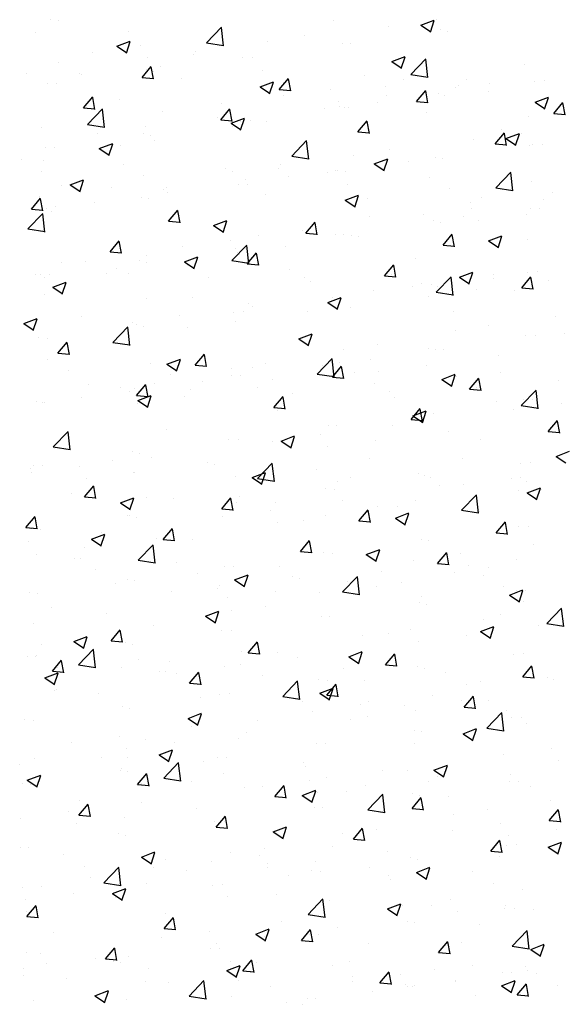
# Model space of a CAD drawing. Extents: x 50053 to 85991, y -46299 to -2713.
# Drawn here: x 53592 to 53620, y -3991 to -3939 of the extents above; entities that cross this region are included whole.
import ezdxf

# ---------------------------------------------------------------- set-up
doc = ezdxf.new("R2010")
doc.units = 0
doc.header["$LTSCALE"] = 20
doc.header["$MEASUREMENT"] = 0
doc.layers.get('0').update_dxf_attribs({"linetype": 'CONTINUOUS'})
doc.layers.add('r0n020', color=7, linetype='CONTINUOUS')

# ---------------------------------------------------------------- blocks, each defined once
blk = doc.blocks.new('*X47')
at = {"color": 0}
for p, q in [((54397.015, -3588.442), (54397.015, -3588.442)), ((54415.942, -3588.703), (54416.642, -3588.434)), ((54416.767, -3588.422), (54416.767, -3588.422)), ((54404.745, -3589.621), (54405.524, -3588.809)), ((54405.634, -3589.78), (54405.524, -3588.83)), ((54414.264, -3588.751), (54414.264, -3588.751)), ((54415.942, -3588.703), (54416.44, -3589.038)), ((54416.44, -3589.065), (54416.642, -3588.46)), ((54395.817, -3589.063), (54395.817, -3589.063)), ((54409.877, -3589.257), (54409.877, -3589.257)), ((54417.324, -3589.037), (54417.324, -3589.037)), ((54404.745, -3589.621), (54405.635, -3589.758)), ((54407.948, -3589.583), (54407.948, -3589.583)), ((54412.273, -3589.677), (54412.273, -3589.677)), ((54401.657, -3590.411), (54401.657, -3590.411)), ((54404.045, -3590.258), (54404.045, -3590.258)), ((54404.161, -3590.081), (54404.161, -3590.081)), ((54407.138, -3590.381), (54407.138, -3590.381)), ((54415.418, -3591.276), (54416.196, -3590.464)), ((54416.307, -3591.435), (54416.196, -3590.486)), ((54396.998, -3590.636), (54396.998, -3590.636)), ((54402.336, -3590.862), (54402.336, -3590.862)), ((54395.342, -3591.243), (54395.342, -3591.243)), ((54398.213, -3591.259), (54398.213, -3591.259)), ((54401.945, -3591.131), (54401.945, -3591.131)), ((54407.675, -3591.087), (54407.675, -3591.087)), ((54413.013, -3591.313), (54413.013, -3591.313)), ((54415.418, -3591.276), (54416.307, -3591.414)), ((54418.351, -3591.539), (54418.351, -3591.539)), ((54396.894, -3591.771), (54396.894, -3591.771)), ((54407.54, -3591.928), (54408.24, -3591.659)), ((54407.54, -3591.928), (54408.038, -3592.264)), ((54408.037, -3592.29), (54408.24, -3591.686)), ((54417.924, -3591.867), (54417.924, -3591.867)), ((54419.528, -3591.755), (54419.528, -3591.755)), ((54422.396, -3591.616), (54422.396, -3591.616)), ((54398.309, -3593.031), (54398.791, -3592.456)), ((54398.907, -3593.109), (54398.791, -3592.483)), ((54414.136, -3592.366), (54414.136, -3592.366)), ((54417.202, -3592.366), (54417.202, -3592.366)), ((54421.911, -3592.729), (54422.612, -3592.46)), ((54422.409, -3593.091), (54422.611, -3592.487)), ((54398.309, -3593.031), (54398.907, -3593.083)), ((54405.482, -3593.658), (54405.964, -3593.084)), ((54411.633, -3592.696), (54411.633, -3592.696)), ((54412.151, -3593.006), (54412.151, -3593.006)), ((54413.696, -3592.757), (54413.696, -3592.757)), ((54421.911, -3592.729), (54422.409, -3593.064)), ((54405.317, -3593.527), (54405.317, -3593.527)), ((54406.079, -3593.737), (54405.964, -3593.11)), ((54401.53, -3594.026), (54401.53, -3594.026)), ((54405.482, -3593.658), (54406.079, -3593.711)), ((54407.017, -3593.71), (54407.017, -3593.71)), ((54407.864, -3593.758), (54407.864, -3593.758)), ((54412.654, -3594.286), (54413.136, -3593.711)), ((54413.252, -3594.365), (54413.136, -3593.738)), ((54399.027, -3594.355), (54399.027, -3594.355)), ((54401.823, -3594.46), (54401.823, -3594.46)), ((54412.654, -3594.286), (54413.252, -3594.338)), ((54419.827, -3594.913), (54420.309, -3594.339)), ((54420.425, -3594.992), (54420.309, -3594.365)), ((54396.772, -3595.1), (54396.772, -3595.1)), ((54399.138, -3595.153), (54399.838, -3594.885)), ((54399.635, -3595.515), (54399.838, -3594.911)), ((54402.032, -3594.759), (54402.032, -3594.759)), ((54419.827, -3594.913), (54420.425, -3594.966)), ((54421.608, -3594.98), (54421.608, -3594.98)), ((54422.275, -3594.945), (54422.275, -3594.945)), ((54399.138, -3595.153), (54399.635, -3595.489)), ((54395.051, -3595.746), (54395.051, -3595.746)), ((54396.2, -3595.76), (54396.2, -3595.76)), ((54400.389, -3595.972), (54400.389, -3595.972)), ((54413.509, -3595.954), (54414.209, -3595.685)), ((54413.509, -3595.954), (54414.007, -3596.29)), ((54414.006, -3596.316), (54414.209, -3595.712)), ((54415.293, -3595.811), (54415.293, -3595.811)), ((54417.081, -3595.695), (54417.081, -3595.695)), ((54405.727, -3596.197), (54405.727, -3596.197)), ((54409.002, -3596.64), (54409.002, -3596.64)), ((54411.065, -3596.423), (54411.065, -3596.423)), ((54411.506, -3596.31), (54411.506, -3596.31)), ((54412.03, -3596.335), (54412.03, -3596.335)), ((54416.404, -3596.649), (54416.404, -3596.649)), ((54397.159, -3597.09), (54397.159, -3597.09)), ((54406.895, -3597.039), (54406.895, -3597.039)), ((54421.742, -3596.874), (54421.742, -3596.874)), ((54402.497, -3597.315), (54402.497, -3597.315)), ((54402.687, -3597.471), (54402.687, -3597.471)), ((54407.836, -3597.541), (54407.836, -3597.541)), ((54419.115, -3597.722), (54419.115, -3597.722)), ((54398.899, -3597.97), (54398.899, -3597.97)), ((54401.701, -3597.789), (54401.701, -3597.789)), ((54413.174, -3597.766), (54413.174, -3597.766)), ((54418.512, -3597.992), (54418.512, -3597.992)), ((54395.399, -3599.362), (54396.177, -3598.55)), ((54396.288, -3599.521), (54396.177, -3598.572)), ((54396.396, -3598.299), (54396.396, -3598.299)), ((54396.65, -3598.429), (54396.65, -3598.429)), ((54413.283, -3598.723), (54413.283, -3598.723)), ((54421.481, -3598.595), (54421.481, -3598.595)), ((54422.153, -3598.274), (54422.153, -3598.274)), ((54405.107, -3599.18), (54405.807, -3598.911)), ((54405.107, -3599.18), (54405.604, -3599.515)), ((54405.604, -3599.541), (54405.807, -3598.937)), ((54416.959, -3599.024), (54416.959, -3599.024)), ((54418.978, -3598.924), (54418.978, -3598.924)), ((54395.399, -3599.362), (54396.288, -3599.5)), ((54407.451, -3599.724), (54407.451, -3599.724)), ((54411.908, -3599.664), (54411.908, -3599.664)), ((54412.662, -3599.756), (54412.662, -3599.756)), ((54419.478, -3599.98), (54420.178, -3599.712)), ((54419.976, -3600.342), (54420.178, -3599.738)), ((54399.697, -3600.553), (54400.179, -3599.978)), ((54400.294, -3600.631), (54400.179, -3600.005)), ((54406.071, -3601.017), (54406.85, -3600.205)), ((54406.96, -3601.177), (54406.849, -3600.227)), ((54408.875, -3600.254), (54408.875, -3600.254)), ((54419.478, -3599.98), (54419.976, -3600.316)), ((54421.511, -3599.918), (54421.511, -3599.918)), ((54399.697, -3600.553), (54400.294, -3600.605)), ((54401.619, -3600.725), (54401.619, -3600.725)), ((54406.372, -3600.584), (54406.372, -3600.584)), ((54406.774, -3600.368), (54406.774, -3600.368)), ((54406.869, -3601.18), (54407.351, -3600.606)), ((54407.467, -3601.259), (54407.351, -3600.632)), ((54398.399, -3601.055), (54398.399, -3601.055)), ((54401.58, -3601.118), (54401.58, -3601.118)), ((54403.738, -3601.281), (54403.738, -3601.281)), ((54406.071, -3601.017), (54406.96, -3601.155)), ((54406.869, -3601.18), (54407.467, -3601.232)), ((54414.042, -3601.808), (54414.524, -3601.233)), ((54414.639, -3601.886), (54414.524, -3601.26)), ((54415.679, -3600.919), (54415.679, -3600.919)), ((54395.787, -3601.726), (54395.787, -3601.726)), ((54396.529, -3601.758), (54396.529, -3601.758)), ((54400.056, -3601.415), (54400.056, -3601.415)), ((54409.076, -3601.506), (54409.076, -3601.506)), ((54414.042, -3601.808), (54414.64, -3601.86)), ((54414.414, -3601.732), (54414.414, -3601.732)), ((54422.031, -3601.603), (54422.031, -3601.603)), ((54396.269, -3601.914), (54396.269, -3601.914)), ((54396.705, -3602.405), (54397.405, -3602.136)), ((54397.202, -3602.767), (54397.405, -3602.162)), ((54409.847, -3601.92), (54409.847, -3601.92)), ((54416.743, -3602.672), (54417.522, -3601.86)), ((54416.838, -3602.352), (54416.838, -3602.352)), ((54417.632, -3602.832), (54417.522, -3601.882)), ((54419.752, -3601.957), (54419.752, -3601.957)), ((54421.214, -3602.435), (54421.696, -3601.861)), ((54421.812, -3602.514), (54421.696, -3601.887)), ((54422.638, -3602.04), (54422.638, -3602.04)), ((54396.705, -3602.405), (54397.202, -3602.74)), ((54416.347, -3602.868), (54416.347, -3602.868)), ((54416.743, -3602.672), (54417.633, -3602.81)), ((54418.85, -3602.539), (54418.85, -3602.539)), ((54421.214, -3602.435), (54421.812, -3602.487)), ((54404.015, -3602.921), (54404.015, -3602.921)), ((54411.076, -3603.206), (54411.776, -3602.937)), ((54411.076, -3603.206), (54411.573, -3603.541)), ((54411.573, -3603.568), (54411.776, -3602.963)), ((54411.786, -3602.993), (54411.786, -3602.993)), ((54406.652, -3603.697), (54406.652, -3603.697)), ((54410.032, -3603.7), (54410.032, -3603.7)), ((54398.184, -3603.922), (54398.184, -3603.922)), ((54406.244, -3604.198), (54406.244, -3604.198)), ((54419.498, -3604.418), (54419.498, -3604.418)), ((54401.458, -3604.447), (54401.458, -3604.447)), ((54403.741, -3604.528), (54403.741, -3604.528)), ((54421.91, -3604.932), (54421.91, -3604.932)), ((54396.407, -3605.087), (54396.407, -3605.087)), ((54397.425, -3605.359), (54397.425, -3605.359)), ((54413.666, -3605.419), (54413.666, -3605.419)), ((54416.716, -3605.681), (54416.716, -3605.681)), ((54396.452, -3606.165), (54396.452, -3606.165)), ((54401.79, -3606.39), (54401.79, -3606.39)), ((54402.674, -3606.431), (54403.374, -3606.162)), ((54402.674, -3606.431), (54403.171, -3606.767)), ((54403.171, -3606.793), (54403.374, -3606.189)), ((54407.835, -3606.421), (54407.835, -3606.421)), ((54411.665, -3606.322), (54411.665, -3606.322)), ((54420.007, -3605.984), (54420.007, -3605.984)), ((54407.129, -3606.616), (54407.129, -3606.616)), ((54412.467, -3606.842), (54412.467, -3606.842)), ((54413.716, -3606.812), (54413.716, -3606.812)), ((54416.22, -3606.483), (54416.22, -3606.483)), ((54417.045, -3607.232), (54417.745, -3606.963)), ((54417.542, -3607.594), (54417.745, -3606.99)), ((54398.561, -3607.508), (54398.561, -3607.508)), ((54401.084, -3608.075), (54401.566, -3607.5)), ((54402.003, -3607.422), (54402.003, -3607.422)), ((54406.53, -3607.026), (54406.53, -3607.026)), ((54417.045, -3607.232), (54417.542, -3607.567)), ((54417.805, -3607.067), (54417.805, -3607.067)), ((54423.143, -3607.293), (54423.143, -3607.293)), ((54401.337, -3607.775), (54401.337, -3607.775)), ((54401.682, -3608.153), (54401.566, -3607.526)), ((54403.899, -3607.734), (54403.899, -3607.734)), ((54407.401, -3607.644), (54407.401, -3607.644)), ((54409.237, -3607.959), (54409.237, -3607.959)), ((54396.171, -3608.423), (54396.171, -3608.423)), ((54396.286, -3608.416), (54396.286, -3608.416)), ((54401.084, -3608.075), (54401.682, -3608.127)), ((54401.11, -3608.472), (54401.11, -3608.472)), ((54403.614, -3608.142), (54403.614, -3608.142)), ((54408.257, -3608.702), (54408.739, -3608.128)), ((54408.854, -3608.781), (54408.739, -3608.154)), ((54414.575, -3608.185), (54414.575, -3608.185)), ((54419.914, -3608.41), (54419.914, -3608.41)), ((54421.788, -3608.261), (54421.788, -3608.261)), ((54408.257, -3608.702), (54408.854, -3608.754)), ((54415.429, -3609.33), (54415.911, -3608.755)), ((54416.027, -3609.408), (54415.911, -3608.782)), ((54416.594, -3609.01), (54416.594, -3609.01)), ((54415.429, -3609.33), (54416.027, -3609.382)), ((54422.602, -3609.957), (54423.084, -3609.383)), ((54423.2, -3610.036), (54423.084, -3609.409)), ((54396.724, -3610.758), (54397.503, -3609.946)), ((54397.613, -3610.918), (54397.503, -3609.968)), ((54411.543, -3609.651), (54411.543, -3609.651)), ((54417.376, -3609.928), (54417.376, -3609.928)), ((54422.602, -3609.957), (54423.2, -3610.009)), ((54406.409, -3610.355), (54406.409, -3610.355)), ((54408.643, -3610.457), (54409.343, -3610.188)), ((54408.643, -3610.457), (54409.14, -3610.793)), ((54409.14, -3610.819), (54409.343, -3610.215)), ((54413.589, -3610.427), (54413.589, -3610.427)), ((54419.085, -3610.385), (54419.085, -3610.385)), ((54396.724, -3610.758), (54397.614, -3610.896)), ((54401.215, -3611.104), (54401.215, -3611.104)), ((54411.086, -3610.756), (54411.086, -3610.756)), ((54423.014, -3611.258), (54423.714, -3610.989)), ((54399.801, -3611.474), (54399.801, -3611.474)), ((54404.77, -3611.588), (54404.77, -3611.588)), ((54407.397, -3612.413), (54408.176, -3611.601)), ((54408.286, -3612.573), (54408.175, -3611.623)), ((54413.253, -3611.386), (54413.253, -3611.386)), ((54421.667, -3611.59), (54421.667, -3611.59)), ((54423.014, -3611.258), (54423.512, -3611.594)), ((54396.164, -3611.745), (54396.164, -3611.745)), ((54400.983, -3612.087), (54400.983, -3612.087)), ((54405.139, -3611.699), (54405.139, -3611.699)), ((54410.477, -3611.925), (54410.477, -3611.925)), ((54398.479, -3612.416), (54398.479, -3612.416)), ((54407.397, -3612.413), (54408.286, -3612.551)), ((54407.422, -3612.387), (54407.422, -3612.387)), ((54415.816, -3612.15), (54415.816, -3612.15)), ((54416.473, -3612.339), (54416.473, -3612.339)), ((54421.154, -3612.376), (54421.154, -3612.376)), ((54421.482, -3612.581), (54421.482, -3612.581)), ((54411.422, -3612.98), (54411.422, -3612.98)), ((54421.061, -3613.041), (54421.061, -3613.041)), ((54400.241, -3613.683), (54400.941, -3613.414)), ((54400.241, -3613.683), (54400.738, -3614.018)), ((54400.738, -3614.044), (54400.941, -3613.44)), ((54401.59, -3613.388), (54401.59, -3613.388)), ((54406.287, -3613.684), (54406.287, -3613.684)), ((54415.65, -3613.582), (54415.65, -3613.582)), ((54418.069, -3614.068), (54418.848, -3613.257)), ((54418.958, -3614.228), (54418.848, -3613.278)), ((54414.746, -3613.872), (54414.746, -3613.872)), ((54418.069, -3614.068), (54418.959, -3614.206)), ((54395.299, -3614.969), (54395.781, -3614.394)), ((54395.758, -3614.389), (54395.758, -3614.389)), ((54395.897, -3615.048), (54395.781, -3614.421)), ((54401.093, -3614.433), (54401.093, -3614.433)), ((54408.455, -3614.701), (54408.455, -3614.701)), ((54409.818, -3614.583), (54409.818, -3614.583)), ((54410.958, -3614.371), (54410.958, -3614.371)), ((54414.612, -3614.483), (54415.312, -3614.215)), ((54414.612, -3614.483), (54415.109, -3614.819)), ((54415.109, -3614.845), (54415.312, -3614.241)), ((54395.299, -3614.969), (54395.897, -3615.021)), ((54396.042, -3615.074), (54396.042, -3615.074)), ((54402.472, -3615.596), (54402.954, -3615.022)), ((54403.069, -3615.675), (54402.954, -3615.048)), ((54421.545, -3614.918), (54421.545, -3614.918)), ((54402.139, -3615.532), (54402.139, -3615.532)), ((54402.472, -3615.596), (54403.069, -3615.649)), ((54403.986, -3615.584), (54403.986, -3615.584)), ((54409.644, -3616.224), (54410.126, -3615.649)), ((54410.242, -3616.303), (54410.126, -3615.676)), ((54416.351, -3615.668), (54416.351, -3615.668)), ((54398.352, -3616.031), (54398.352, -3616.031)), ((54409.644, -3616.224), (54410.242, -3616.276)), ((54395.849, -3616.36), (54395.849, -3616.36)), ((54397.853, -3616.584), (54397.853, -3616.584)), ((54398.154, -3616.585), (54398.154, -3616.585)), ((54411.3, -3616.308), (54411.3, -3616.308)), ((54416.817, -3616.852), (54417.299, -3616.277)), ((54417.414, -3616.93), (54417.299, -3616.303)), ((54420.934, -3616.655), (54420.934, -3616.655)), ((54403.192, -3616.809), (54403.192, -3616.809)), ((54406.166, -3617.013), (54406.166, -3617.013)), ((54408.53, -3617.035), (54408.53, -3617.035)), ((54413.868, -3617.26), (54413.868, -3617.26)), ((54416.817, -3616.852), (54417.415, -3616.904)), ((54418.43, -3616.985), (54418.43, -3616.985)), ((54419.469, -3617.081), (54419.469, -3617.081)), ((54400.972, -3617.762), (54400.972, -3617.762)), ((54406.21, -3617.709), (54406.91, -3617.44)), ((54406.21, -3617.709), (54406.707, -3618.044)), ((54406.707, -3618.071), (54406.91, -3617.466)), ((54419.206, -3617.486), (54419.206, -3617.486)), ((54399.962, -3617.927), (54399.962, -3617.927)), ((54405.3, -3618.152), (54405.3, -3618.152)), ((54408.328, -3618.315), (54408.328, -3618.315)), ((54412.115, -3617.817), (54412.115, -3617.817)), ((54413.637, -3618.082), (54413.637, -3618.082)), ((54420.581, -3618.51), (54421.281, -3618.241)), ((54421.078, -3618.871), (54421.281, -3618.267)), ((54421.423, -3618.247), (54421.423, -3618.247)), ((54395.921, -3618.402), (54395.921, -3618.402)), ((54405.824, -3618.645), (54405.824, -3618.645)), ((54410.638, -3618.378), (54410.638, -3618.378)), ((54415.977, -3618.603), (54415.977, -3618.603)), ((54420.581, -3618.51), (54421.078, -3618.845)), ((54421.315, -3618.829), (54421.315, -3618.829)), ((54407.805, -3619.083), (54407.805, -3619.083)), ((54416.23, -3618.997), (54416.23, -3618.997)), ((54399.509, -3619.476), (54399.509, -3619.476)), ((54411.178, -3619.637), (54411.178, -3619.637)), ((54395.721, -3619.975), (54395.721, -3619.975)), ((54401.973, -3620.084), (54401.973, -3620.084)), ((54406.044, -3620.341), (54406.044, -3620.341)), ((54422.091, -3620.101), (54422.091, -3620.101)), ((54397.807, -3620.934), (54398.508, -3620.665)), ((54398.305, -3621.296), (54398.508, -3620.692)), ((54418.303, -3620.6), (54418.303, -3620.6)), ((54396.141, -3621.086), (54396.141, -3621.086)), ((54397.807, -3620.934), (54398.305, -3621.27)), ((54398.05, -3622.154), (54398.829, -3621.343)), ((54398.939, -3622.314), (54398.829, -3621.364)), ((54400.85, -3621.091), (54400.85, -3621.091)), ((54415.8, -3620.929), (54415.8, -3620.929)), ((54395.799, -3621.731), (54395.799, -3621.731)), ((54395.864, -3621.667), (54395.864, -3621.667)), ((54396.687, -3622.491), (54397.169, -3621.916)), ((54401.202, -3621.892), (54401.202, -3621.892)), ((54409.484, -3621.761), (54409.484, -3621.761)), ((54412.179, -3621.735), (54412.879, -3621.466)), ((54412.179, -3621.735), (54412.676, -3622.07)), ((54412.676, -3622.097), (54412.879, -3621.493)), ((54421.302, -3621.576), (54421.302, -3621.576)), ((54397.284, -3622.57), (54397.169, -3621.943)), ((54398.05, -3622.154), (54398.939, -3622.292)), ((54405.697, -3622.259), (54405.697, -3622.259)), ((54406.54, -3622.118), (54406.54, -3622.118)), ((54411.879, -3622.343), (54411.879, -3622.343)), ((54416.108, -3622.326), (54416.108, -3622.326)), ((54396.687, -3622.491), (54397.284, -3622.543)), ((54403.194, -3622.589), (54403.194, -3622.589)), ((54403.859, -3623.118), (54404.341, -3622.544)), ((54404.457, -3623.197), (54404.341, -3622.57)), ((54417.217, -3622.569), (54417.217, -3622.569)), ((54422.555, -3622.794), (54422.555, -3622.794)), ((54396.878, -3623.42), (54396.878, -3623.42)), ((54403.859, -3623.118), (54404.457, -3623.171)), ((54408.723, -3623.81), (54409.501, -3622.998)), ((54409.612, -3623.969), (54409.501, -3623.02)), ((54411.032, -3623.746), (54411.514, -3623.171)), ((54411.057, -3622.966), (54411.057, -3622.966)), ((54411.629, -3623.825), (54411.514, -3623.198)), ((54419.056, -3623.048), (54419.056, -3623.048)), ((54405.922, -3623.67), (54405.922, -3623.67)), ((54408.723, -3623.81), (54409.612, -3623.948)), ((54411.032, -3623.746), (54411.629, -3623.798)), ((54418.204, -3624.373), (54418.686, -3623.799)), ((54418.802, -3624.452), (54418.686, -3623.825)), ((54400.729, -3624.42), (54400.729, -3624.42)), ((54413.224, -3624.049), (54413.224, -3624.049)), ((54418.204, -3624.373), (54418.802, -3624.426)), ((54419.46, -3624.045), (54419.46, -3624.045)), ((54403.777, -3624.96), (54404.477, -3624.691)), ((54403.777, -3624.96), (54404.274, -3625.296)), ((54404.274, -3625.322), (54404.477, -3624.718)), ((54413.169, -3624.873), (54413.169, -3624.873)), ((54415.672, -3624.544), (54415.672, -3624.544)), ((54419.395, -3625.465), (54420.174, -3624.653)), ((54420.284, -3625.625), (54420.173, -3624.675)), ((54421.18, -3624.905), (54421.18, -3624.905)), ((54395.678, -3625.06), (54395.678, -3625.06)), ((54407.392, -3625.05), (54407.392, -3625.05)), ((54418.148, -3625.761), (54418.848, -3625.492)), ((54418.645, -3626.123), (54418.848, -3625.519)), ((54419.395, -3625.465), (54420.284, -3625.603)), ((54421.452, -3625.244), (54421.452, -3625.244)), ((54406.854, -3625.705), (54406.854, -3625.705)), ((54415.986, -3625.655), (54415.986, -3625.655)), ((54418.148, -3625.761), (54418.645, -3626.097)), ((54400.563, -3626.533), (54400.563, -3626.533)), ((54401.56, -3626.051), (54401.56, -3626.051)), ((54403.066, -3626.203), (54403.066, -3626.203)), ((54410.935, -3626.295), (54410.935, -3626.295)), ((54415.62, -3626.245), (54415.62, -3626.245)), ((54395.728, -3627.052), (54395.728, -3627.052)), ((54399.255, -3627.002), (54399.255, -3627.002)), ((54405.801, -3626.999), (54405.801, -3626.999)), ((54404.593, -3627.228), (54404.593, -3627.228)), ((54409.788, -3627.246), (54409.788, -3627.246)), ((54409.931, -3627.453), (54409.931, -3627.453)), ((54423.145, -3627.158), (54423.145, -3627.158)), ((54395.374, -3628.186), (54396.074, -3627.917)), ((54395.872, -3628.547), (54396.074, -3627.943)), ((54400.607, -3627.749), (54400.607, -3627.749)), ((54415.27, -3627.679), (54415.27, -3627.679)), ((54416.829, -3627.989), (54416.829, -3627.989)), ((54420.608, -3627.904), (54420.608, -3627.904)), ((54395.374, -3628.186), (54395.872, -3628.521)), ((54395.556, -3628.389), (54395.556, -3628.389)), ((54396.025, -3628.12), (54396.025, -3628.12)), ((54401.363, -3628.345), (54401.363, -3628.345)), ((54403.956, -3628.247), (54403.956, -3628.247)), ((54406.702, -3628.571), (54406.702, -3628.571)), ((54413.042, -3628.488), (54413.042, -3628.488)), ((54421.059, -3628.234), (54421.059, -3628.234)), ((54409.746, -3628.986), (54410.446, -3628.718)), ((54409.746, -3628.986), (54410.243, -3629.322)), ((54410.243, -3629.348), (54410.446, -3628.744)), ((54410.538, -3628.817), (54410.538, -3628.817)), ((54412.04, -3628.796), (54412.04, -3628.796)), ((54415.865, -3628.984), (54415.865, -3628.984)), ((54417.378, -3629.022), (54417.378, -3629.022)), ((54398.074, -3630.013), (54398.556, -3629.438)), ((54398.125, -3629.248), (54398.125, -3629.248)), ((54398.672, -3630.092), (54398.556, -3629.465)), ((54404.223, -3629.649), (54404.223, -3629.649)), ((54410.814, -3629.624), (54410.814, -3629.624)), ((54422.716, -3629.248), (54422.716, -3629.248)), ((54398.074, -3630.013), (54398.672, -3630.065)), ((54400.436, -3630.147), (54400.436, -3630.147)), ((54405.247, -3630.64), (54405.729, -3630.066)), ((54405.844, -3630.719), (54405.729, -3630.092)), ((54419.439, -3629.744), (54419.439, -3629.744)), ((54397.932, -3630.477), (54397.932, -3630.477)), ((54405.247, -3630.64), (54405.844, -3630.693)), ((54405.679, -3630.328), (54405.679, -3630.328)), ((54400.485, -3631.078), (54400.485, -3631.078)), ((54412.419, -3631.268), (54412.901, -3630.693)), ((54413.017, -3631.347), (54412.901, -3630.72)), ((54413.607, -3630.745), (54413.607, -3630.745)), ((54420.514, -3631.102), (54420.514, -3631.102)), ((54423.017, -3630.772), (54423.017, -3630.772)), ((54412.419, -3631.268), (54413.017, -3631.32)), ((54419.592, -3631.895), (54420.074, -3631.321)), ((54420.189, -3631.974), (54420.074, -3631.347)), ((54420.937, -3631.563), (54420.937, -3631.563)), ((54395.434, -3631.718), (54395.434, -3631.718)), ((54397.265, -3632.085), (54397.265, -3632.085)), ((54401.343, -3632.212), (54402.044, -3631.943)), ((54401.343, -3632.212), (54401.841, -3632.547)), ((54401.841, -3632.574), (54402.043, -3631.969)), ((54407.776, -3631.746), (54407.776, -3631.746)), ((54414.198, -3631.933), (54414.198, -3631.933)), ((54419.592, -3631.895), (54420.19, -3631.948)), ((54399.376, -3633.551), (54400.155, -3632.739)), ((54402.604, -3632.311), (54402.604, -3632.311)), ((54407.942, -3632.536), (54407.942, -3632.536)), ((54410.411, -3632.432), (54410.411, -3632.432)), ((54415.743, -3632.313), (54415.743, -3632.313)), ((54400.265, -3633.711), (54400.154, -3632.761)), ((54401.944, -3632.747), (54401.944, -3632.747)), ((54407.908, -3632.762), (54407.908, -3632.762)), ((54410.692, -3632.953), (54410.692, -3632.953)), ((54413.28, -3632.762), (54413.28, -3632.762)), ((54415.715, -3633.013), (54416.415, -3632.744)), ((54415.715, -3633.013), (54416.212, -3633.348)), ((54416.212, -3633.374), (54416.415, -3632.77)), ((54418.618, -3632.987), (54418.618, -3632.987)), ((54396.112, -3633.748), (54396.112, -3633.748)), ((54399.376, -3633.551), (54400.265, -3633.689)), ((54401.592, -3633.593), (54401.592, -3633.593)), ((54405.558, -3633.657), (54405.558, -3633.657)), ((54397.805, -3634.092), (54397.805, -3634.092)), ((54395.301, -3634.421), (54395.301, -3634.421)), ((54400.364, -3634.407), (54400.364, -3634.407)), ((54410.048, -3635.206), (54410.827, -3634.394)), ((54410.937, -3635.366), (54410.827, -3634.416)), ((54420.387, -3634.716), (54420.387, -3634.716)), ((54395.313, -3635.047), (54395.313, -3635.047)), ((54410.048, -3635.206), (54410.938, -3635.344)), ((54417.883, -3635.046), (54417.883, -3635.046)), ((54420.815, -3634.892), (54420.815, -3634.892)), ((54415.622, -3635.642), (54415.622, -3635.642)), ((54419.026, -3635.711), (54419.026, -3635.711)), ((54407.312, -3636.238), (54408.013, -3635.969)), ((54407.312, -3636.238), (54407.81, -3636.573)), ((54407.81, -3636.6), (54408.012, -3635.995)), ((54410.57, -3636.282), (54410.57, -3636.282)), ((54411.568, -3635.877), (54411.568, -3635.877)), ((54420.721, -3636.861), (54421.5, -3636.049)), ((54421.61, -3637.021), (54421.499, -3636.071)), ((54405.277, -3636.706), (54405.277, -3636.706)), ((54407.78, -3636.376), (54407.78, -3636.376)), ((54413.195, -3636.712), (54413.195, -3636.712)), ((54421.684, -3637.039), (54422.384, -3636.77)), ((54422.181, -3637.401), (54422.384, -3636.796)), ((54395.318, -3637.195), (54395.318, -3637.195)), ((54399.462, -3637.535), (54399.944, -3636.96)), ((54400.059, -3637.613), (54399.944, -3636.987)), ((54405.436, -3636.986), (54405.436, -3636.986)), ((54420.721, -3636.861), (54421.61, -3636.999)), ((54421.684, -3637.039), (54422.181, -3637.374)), ((54398.961, -3637.537), (54398.961, -3637.537)), ((54399.462, -3637.535), (54400.059, -3637.587)), ((54400.242, -3637.736), (54400.242, -3637.736)), ((54400.656, -3637.421), (54400.656, -3637.421)), ((54405.994, -3637.646), (54405.994, -3637.646)), ((54406.634, -3638.162), (54407.116, -3637.588)), ((54407.232, -3638.241), (54407.116, -3637.614)), ((54407.363, -3637.713), (54407.363, -3637.713)), ((54411.333, -3637.872), (54411.333, -3637.872)), ((54395.174, -3638.036), (54395.174, -3638.036)), ((54395.191, -3638.376), (54395.191, -3638.376)), ((54406.634, -3638.162), (54407.232, -3638.215)), ((54413.807, -3638.79), (54414.289, -3638.215)), ((54414.404, -3638.869), (54414.289, -3638.242)), ((54416.671, -3638.097), (54416.671, -3638.097)), ((54420.694, -3638.221), (54420.694, -3638.221)), ((54421.423, -3637.907), (54421.423, -3637.907)), ((54421.543, -3638.162), (54421.543, -3638.162)), ((54422.009, -3638.323), (54422.009, -3638.323)), ((54397.426, -3638.538), (54397.426, -3638.538)), ((54401.531, -3638.714), (54401.531, -3638.714)), ((54402.765, -3638.764), (54402.765, -3638.764)), ((54413.807, -3638.79), (54414.404, -3638.842)), ((54415.591, -3638.908), (54415.591, -3638.908)), ((54417.756, -3638.661), (54417.756, -3638.661)), ((54420.979, -3639.417), (54421.461, -3638.843)), ((54421.577, -3639.496), (54421.461, -3638.869)), ((54398.91, -3639.463), (54399.61, -3639.194)), ((54399.408, -3639.825), (54399.61, -3639.221)), ((54408.103, -3638.989), (54408.103, -3638.989)), ((54413.441, -3639.215), (54413.441, -3639.215)), ((54415.253, -3638.99), (54415.253, -3638.99)), ((54415.5, -3638.971), (54415.5, -3638.971)), ((54420.979, -3639.417), (54421.577, -3639.47)), ((54395.699, -3639.715), (54395.699, -3639.715)), ((54398.91, -3639.463), (54399.408, -3639.799)), ((54408.937, -3639.822), (54408.937, -3639.822)), ((54409.759, -3639.909), (54409.759, -3639.909)), ((54410.449, -3639.611), (54410.449, -3639.611)), ((54418.779, -3639.441), (54418.779, -3639.441))]:
    blk.add_line(p, q, dxfattribs=at)
blk = doc.blocks.new('*X50')
at = {"color": 0}
for p, q in [((54396.574, -3588.417), (54396.574, -3588.417)), ((54411.369, -3588.451), (54411.369, -3588.451)), ((54416.966, -3588.948), (54416.966, -3588.948)), ((54400.68, -3589.025), (54400.68, -3589.025)), ((54405.054, -3589.283), (54405.054, -3589.283)), ((54400.052, -3589.804), (54400.753, -3589.536)), ((54400.052, -3589.804), (54400.55, -3590.14)), ((54400.55, -3590.166), (54400.752, -3589.562)), ((54401.266, -3589.782), (54401.266, -3589.782)), ((54411.832, -3589.652), (54411.832, -3589.652)), ((54398.763, -3590.111), (54398.763, -3590.111)), ((54406.638, -3590.402), (54406.638, -3590.402)), ((54414.424, -3590.605), (54415.124, -3590.336)), ((54414.921, -3590.967), (54415.124, -3590.363)), ((54401.372, -3591.437), (54401.854, -3590.863)), ((54401.97, -3591.516), (54401.854, -3590.889)), ((54414.424, -3590.605), (54414.921, -3590.941)), ((54421.345, -3590.736), (54421.345, -3590.736)), ((54398.1, -3591.256), (54398.1, -3591.256)), ((54401.372, -3591.437), (54401.97, -3591.49)), ((54401.587, -3591.042), (54401.587, -3591.042)), ((54403.438, -3591.482), (54403.438, -3591.482)), ((54408.545, -3592.065), (54409.027, -3591.49)), ((54409.142, -3592.144), (54409.027, -3591.517)), ((54396.453, -3591.746), (54396.453, -3591.746)), ((54408.776, -3591.707), (54408.776, -3591.707)), ((54414.115, -3591.933), (54414.115, -3591.933)), ((54415.029, -3591.567), (54415.029, -3591.567)), ((54417.763, -3591.989), (54417.763, -3591.989)), ((54421.896, -3591.636), (54421.896, -3591.636)), ((54408.545, -3592.065), (54409.142, -3592.117)), ((54408.739, -3592.396), (54408.739, -3592.396)), ((54411.242, -3592.066), (54411.242, -3592.066)), ((54415.717, -3592.692), (54416.199, -3592.118)), ((54416.315, -3592.771), (54416.199, -3592.144)), ((54416.845, -3592.277), (54416.845, -3592.277)), ((54419.453, -3592.159), (54419.453, -3592.159)), ((54398.523, -3593.894), (54399.302, -3593.082)), ((54400.208, -3592.6), (54400.208, -3592.6)), ((54405.547, -3592.825), (54405.547, -3592.825)), ((54410.885, -3593.051), (54410.885, -3593.051)), ((54411.711, -3592.981), (54411.711, -3592.981)), ((54411.931, -3592.99), (54411.931, -3592.99)), ((54415.717, -3592.692), (54416.315, -3592.745)), ((54422.89, -3593.32), (54423.372, -3592.745)), ((54423.487, -3593.399), (54423.372, -3592.772)), ((54399.412, -3594.054), (54399.302, -3593.104)), ((54402.423, -3593.227), (54402.423, -3593.227)), ((54406.021, -3593.83), (54406.722, -3593.562)), ((54406.519, -3594.192), (54406.722, -3593.588)), ((54416.223, -3593.276), (54416.223, -3593.276)), ((54421.561, -3593.502), (54421.561, -3593.502)), ((54422.89, -3593.32), (54423.488, -3593.372)), ((54396.132, -3594.055), (54396.132, -3594.055)), ((54398.523, -3593.894), (54399.413, -3594.032)), ((54398.636, -3593.726), (54398.636, -3593.726)), ((54406.021, -3593.83), (54406.519, -3594.166)), ((54406.099, -3593.991), (54406.099, -3593.991)), ((54406.517, -3593.731), (54406.517, -3593.731)), ((54401.466, -3594.371), (54401.466, -3594.371)), ((54420.159, -3594.185), (54420.159, -3594.185)), ((54420.393, -3594.631), (54421.093, -3594.363)), ((54420.393, -3594.631), (54420.89, -3594.967)), ((54420.89, -3594.993), (54421.093, -3594.389)), ((54421.217, -3594.35), (54421.217, -3594.35)), ((54396.331, -3595.075), (54396.331, -3595.075)), ((54400.267, -3594.992), (54400.267, -3594.992)), ((54409.196, -3595.549), (54409.974, -3594.737)), ((54410.085, -3595.709), (54409.974, -3594.759)), ((54418.714, -3594.68), (54418.714, -3594.68)), ((54421.774, -3594.965), (54421.774, -3594.965)), ((54409.196, -3595.549), (54410.085, -3595.687)), ((54412.399, -3595.512), (54412.399, -3595.512)), ((54414.327, -3595.186), (54414.327, -3595.186)), ((54416.723, -3595.606), (54416.723, -3595.606)), ((54408.611, -3596.01), (54408.611, -3596.01)), ((54396.11, -3596.339), (54396.11, -3596.339)), ((54401.449, -3596.565), (54401.449, -3596.565)), ((54406.108, -3596.34), (54406.108, -3596.34)), ((54408.495, -3596.187), (54408.495, -3596.187)), ((54411.589, -3596.31), (54411.589, -3596.31)), ((54419.868, -3597.204), (54420.647, -3596.393)), ((54420.757, -3597.364), (54420.647, -3596.414)), ((54397.619, -3597.056), (54398.319, -3596.787)), ((54397.619, -3597.056), (54398.117, -3597.391)), ((54398.117, -3597.418), (54398.319, -3596.813)), ((54399.792, -3597.171), (54399.792, -3597.171)), ((54402.663, -3597.188), (54402.663, -3597.188)), ((54406.395, -3597.059), (54406.395, -3597.059)), ((54406.787, -3596.791), (54406.787, -3596.791)), ((54412.125, -3597.016), (54412.125, -3597.016)), ((54419.868, -3597.204), (54420.757, -3597.342)), ((54396.005, -3597.67), (54396.005, -3597.67)), ((54401.344, -3597.7), (54401.344, -3597.7)), ((54411.991, -3597.857), (54412.691, -3597.588)), ((54412.488, -3598.219), (54412.691, -3597.614)), ((54417.463, -3597.242), (54417.463, -3597.242)), ((54422.801, -3597.467), (54422.801, -3597.467)), ((54395.587, -3598.332), (54396.069, -3597.757)), ((54396.185, -3598.411), (54396.069, -3597.784)), ((54396.832, -3598.189), (54396.832, -3598.189)), ((54411.991, -3597.857), (54412.488, -3598.192)), ((54422.374, -3597.796), (54422.374, -3597.796)), ((54395.587, -3598.332), (54396.185, -3598.384)), ((54396.21, -3598.404), (54396.21, -3598.404)), ((54402.76, -3598.959), (54403.242, -3598.385)), ((54403.357, -3599.038), (54403.242, -3598.411)), ((54416.083, -3598.624), (54416.083, -3598.624)), ((54418.146, -3598.685), (54418.146, -3598.685)), ((54418.587, -3598.295), (54418.587, -3598.295)), ((54421.653, -3598.294), (54421.653, -3598.294)), ((54402.76, -3598.959), (54403.357, -3599.012)), ((54409.932, -3599.587), (54410.414, -3599.012)), ((54410.53, -3599.666), (54410.414, -3599.039)), ((54416.602, -3598.935), (54416.602, -3598.935)), ((54409.768, -3599.456), (54409.768, -3599.456)), ((54409.932, -3599.587), (54410.53, -3599.639)), ((54411.467, -3599.639), (54411.467, -3599.639)), ((54412.314, -3599.686), (54412.314, -3599.686)), ((54417.105, -3600.214), (54417.587, -3599.64)), ((54417.702, -3600.293), (54417.587, -3599.666)), ((54403.477, -3600.284), (54403.477, -3600.284)), ((54405.981, -3599.954), (54405.981, -3599.954)), ((54417.105, -3600.214), (54417.702, -3600.267)), ((54403.588, -3601.082), (54404.288, -3600.813)), ((54406.273, -3600.388), (54406.273, -3600.388)), ((54406.483, -3600.687), (54406.483, -3600.687)), ((54397.162, -3601.115), (54397.162, -3601.115)), ((54401.222, -3601.029), (54401.222, -3601.029)), ((54403.588, -3601.082), (54404.086, -3601.418)), ((54404.086, -3601.444), (54404.288, -3600.84)), ((54396.088, -3601.733), (54396.088, -3601.733)), ((54399.501, -3601.675), (54399.501, -3601.675)), ((54400.651, -3601.688), (54400.651, -3601.688)), ((54417.96, -3601.883), (54418.66, -3601.614)), ((54418.457, -3602.245), (54418.66, -3601.64)), ((54419.743, -3601.74), (54419.743, -3601.74)), ((54421.531, -3601.623), (54421.531, -3601.623)), ((54404.839, -3601.901), (54404.839, -3601.901)), ((54410.178, -3602.126), (54410.178, -3602.126)), ((54415.516, -3602.352), (54415.516, -3602.352)), ((54415.956, -3602.239), (54415.956, -3602.239)), ((54416.48, -3602.263), (54416.48, -3602.263)), ((54417.96, -3601.883), (54418.457, -3602.218)), ((54396.271, -3602.793), (54396.271, -3602.793)), ((54413.453, -3602.568), (54413.453, -3602.568)), ((54420.854, -3602.577), (54420.854, -3602.577)), ((54401.61, -3603.018), (54401.61, -3603.018)), ((54406.948, -3603.244), (54406.948, -3603.244)), ((54411.346, -3602.968), (54411.346, -3602.968)), ((54403.35, -3603.898), (54403.35, -3603.898)), ((54406.152, -3603.717), (54406.152, -3603.717)), ((54407.137, -3603.4), (54407.137, -3603.4)), ((54412.286, -3603.469), (54412.286, -3603.469)), ((54417.624, -3603.695), (54417.624, -3603.695)), ((54395.186, -3604.307), (54395.886, -3604.039)), ((54395.186, -3604.307), (54395.683, -3604.643)), ((54395.683, -3604.669), (54395.886, -3604.065)), ((54400.846, -3604.228), (54400.846, -3604.228)), ((54401.101, -3604.358), (54401.101, -3604.358)), ((54422.963, -3603.92), (54422.963, -3603.92)), ((54399.849, -3605.29), (54400.628, -3604.479)), ((54400.738, -3605.45), (54400.628, -3604.5)), ((54409.557, -3605.108), (54410.258, -3604.839)), ((54410.055, -3605.47), (54410.257, -3604.866)), ((54417.733, -3604.652), (54417.733, -3604.652)), ((54423.428, -3604.853), (54423.428, -3604.853)), ((54395.966, -3605.062), (54395.966, -3605.062)), ((54396.974, -3605.854), (54397.457, -3605.279)), ((54397.572, -3605.933), (54397.456, -3605.306)), ((54399.849, -3605.29), (54400.738, -3605.428)), ((54409.557, -3605.108), (54410.055, -3605.444)), ((54421.41, -3604.952), (54421.41, -3604.952)), ((54396.974, -3605.854), (54397.572, -3605.906)), ((54404.147, -3606.481), (54404.629, -3605.907)), ((54404.745, -3606.56), (54404.629, -3605.933)), ((54411.902, -3605.653), (54411.902, -3605.653)), ((54416.358, -3605.592), (54416.358, -3605.592)), ((54417.113, -3605.684), (54417.113, -3605.684)), ((54410.521, -3606.946), (54411.3, -3606.134)), ((54411.224, -3606.296), (54411.224, -3606.296)), ((54411.41, -3607.105), (54411.3, -3606.156)), ((54413.325, -3606.183), (54413.325, -3606.183)), ((54397.512, -3606.758), (54397.512, -3606.758)), ((54402.85, -3606.984), (54402.85, -3606.984)), ((54404.147, -3606.481), (54404.745, -3606.534)), ((54406.07, -3606.654), (54406.07, -3606.654)), ((54410.521, -3606.946), (54411.411, -3607.083)), ((54410.822, -3606.512), (54410.822, -3606.512)), ((54411.32, -3607.109), (54411.802, -3606.534)), ((54411.917, -3607.188), (54411.802, -3606.561)), ((54420.13, -3606.847), (54420.13, -3606.847)), ((54404.506, -3607.344), (54404.506, -3607.344)), ((54406.03, -3607.046), (54406.03, -3607.046)), ((54408.188, -3607.209), (54408.188, -3607.209)), ((54411.32, -3607.109), (54411.917, -3607.161)), ((54413.526, -3607.435), (54413.526, -3607.435)), ((54418.492, -3607.736), (54418.974, -3607.162)), ((54419.09, -3607.815), (54418.974, -3607.188)), ((54400.238, -3607.655), (54400.238, -3607.655)), ((54400.719, -3607.842), (54400.719, -3607.842)), ((54400.979, -3607.686), (54400.979, -3607.686)), ((54414.298, -3607.849), (54414.298, -3607.849)), ((54418.492, -3607.736), (54419.09, -3607.789)), ((54418.865, -3607.66), (54418.865, -3607.66)), ((54421.194, -3608.601), (54421.973, -3607.789)), ((54422.083, -3608.76), (54421.972, -3607.811)), ((54395.845, -3608.391), (54395.845, -3608.391)), ((54398.216, -3608.172), (54398.216, -3608.172)), ((54401.155, -3608.333), (54401.855, -3608.065)), ((54401.155, -3608.333), (54401.653, -3608.669)), ((54401.652, -3608.695), (54401.855, -3608.091)), ((54421.288, -3608.281), (54421.288, -3608.281)), ((54423.301, -3608.467), (54423.301, -3608.467)), ((54408.466, -3608.85), (54408.466, -3608.85)), ((54415.526, -3609.134), (54416.227, -3608.866)), ((54416.024, -3609.496), (54416.226, -3608.892)), ((54416.237, -3608.921), (54416.237, -3608.921)), ((54420.797, -3608.797), (54420.797, -3608.797)), ((54421.194, -3608.601), (54422.083, -3608.739)), ((54415.526, -3609.134), (54416.024, -3609.47)), ((54402.634, -3609.851), (54402.634, -3609.851)), ((54411.103, -3609.625), (54411.103, -3609.625)), ((54414.482, -3609.628), (54414.482, -3609.628)), ((54405.909, -3610.375), (54405.909, -3610.375)), ((54408.191, -3610.457), (54408.191, -3610.457)), ((54410.695, -3610.127), (54410.695, -3610.127)), ((54396.802, -3610.852), (54396.802, -3610.852)), ((54400.858, -3611.015), (54400.858, -3611.015)), ((54401.876, -3611.288), (54401.876, -3611.288)), ((54418.117, -3611.348), (54418.117, -3611.348)), ((54421.166, -3611.61), (54421.166, -3611.61)), ((54395.564, -3611.868), (54395.564, -3611.868)), ((54395.585, -3612.116), (54395.585, -3612.116)), ((54395.723, -3611.719), (54395.723, -3611.719)), ((54398.088, -3611.787), (54398.088, -3611.787)), ((54400.903, -3612.094), (54400.903, -3612.094)), ((54407.124, -3612.36), (54407.824, -3612.091)), ((54407.622, -3612.722), (54407.824, -3612.117)), ((54406.241, -3612.319), (54406.241, -3612.319)), ((54407.124, -3612.36), (54407.622, -3612.695)), ((54411.579, -3612.545), (54411.579, -3612.545)), ((54412.285, -3612.349), (54412.285, -3612.349)), ((54416.115, -3612.25), (54416.115, -3612.25)), ((54420.67, -3612.411), (54420.67, -3612.411)), ((54398.362, -3613.376), (54398.844, -3612.801)), ((54398.96, -3613.454), (54398.844, -3612.828)), ((54410.981, -3612.954), (54410.981, -3612.954)), ((54416.917, -3612.77), (54416.917, -3612.77)), ((54418.167, -3612.741), (54418.167, -3612.741)), ((54421.496, -3613.161), (54422.196, -3612.892)), ((54421.496, -3613.161), (54421.993, -3613.496)), ((54421.993, -3613.522), (54422.196, -3612.918)), ((54422.255, -3612.996), (54422.255, -3612.996)), ((54397.673, -3613.211), (54397.673, -3613.211)), ((54398.362, -3613.376), (54398.96, -3613.428)), ((54403.011, -3613.437), (54403.011, -3613.437)), ((54405.535, -3614.003), (54406.017, -3613.429)), ((54406.132, -3614.082), (54406.017, -3613.455)), ((54406.453, -3613.35), (54406.453, -3613.35)), ((54408.349, -3613.662), (54408.349, -3613.662)), ((54411.851, -3613.572), (54411.851, -3613.572)), ((54405.535, -3614.003), (54406.132, -3614.055)), ((54405.787, -3613.704), (54405.787, -3613.704)), ((54408.064, -3614.071), (54408.064, -3614.071)), ((54412.707, -3614.631), (54413.189, -3614.056)), ((54413.305, -3614.709), (54413.189, -3614.083)), ((54413.687, -3613.888), (54413.687, -3613.888)), ((54419.026, -3614.113), (54419.026, -3614.113)), ((54400.621, -3614.351), (54400.621, -3614.351)), ((54400.736, -3614.344), (54400.736, -3614.344)), ((54405.561, -3614.401), (54405.561, -3614.401)), ((54412.707, -3614.631), (54413.305, -3614.683)), ((54419.88, -3615.258), (54420.362, -3614.684)), ((54420.477, -3615.337), (54420.362, -3614.71)), ((54395.602, -3615.048), (54395.602, -3615.048)), ((54399.245, -3615.232), (54399.245, -3615.232)), ((54421.045, -3614.939), (54421.045, -3614.939)), ((54395.458, -3615.731), (54395.458, -3615.731)), ((54398.722, -3615.585), (54399.422, -3615.316)), ((54398.722, -3615.585), (54399.219, -3615.921)), ((54399.219, -3615.947), (54399.422, -3615.343)), ((54415.994, -3615.579), (54415.994, -3615.579)), ((54419.88, -3615.258), (54420.477, -3615.311)), ((54401.175, -3616.687), (54401.954, -3615.875)), ((54402.064, -3616.846), (54401.953, -3615.897)), ((54413.093, -3616.386), (54413.793, -3616.117)), ((54413.591, -3616.748), (54413.793, -3616.143)), ((54421.827, -3615.857), (54421.827, -3615.857)), ((54401.175, -3616.687), (54402.064, -3616.825)), ((54410.859, -3616.283), (54410.859, -3616.283)), ((54413.093, -3616.386), (54413.591, -3616.721)), ((54415.536, -3616.685), (54415.536, -3616.685)), ((54418.039, -3616.356), (54418.039, -3616.356)), ((54398.913, -3617.177), (54398.913, -3617.177)), ((54405.665, -3617.033), (54405.665, -3617.033)), ((54400.614, -3617.673), (54400.614, -3617.673)), ((54404.251, -3617.402), (54404.251, -3617.402)), ((54409.221, -3617.517), (54409.221, -3617.517)), ((54409.589, -3617.628), (54409.589, -3617.628)), ((54411.847, -3618.342), (54412.626, -3617.53)), ((54412.736, -3618.502), (54412.626, -3617.552)), ((54417.704, -3617.315), (54417.704, -3617.315)), ((54405.433, -3618.015), (54405.433, -3618.015)), ((54411.872, -3618.316), (54411.872, -3618.316)), ((54414.928, -3617.853), (54414.928, -3617.853)), ((54420.266, -3618.079), (54420.266, -3618.079)), ((54420.923, -3618.268), (54420.923, -3618.268)), ((54395.48, -3618.377), (54395.48, -3618.377)), ((54402.93, -3618.345), (54402.93, -3618.345)), ((54411.847, -3618.342), (54412.737, -3618.48)), ((54396.614, -3619.176), (54396.614, -3619.176)), ((54404.691, -3619.611), (54405.391, -3619.342)), ((54406.04, -3619.317), (54406.04, -3619.317)), ((54415.872, -3618.908), (54415.872, -3618.908)), ((54422.52, -3619.997), (54423.298, -3619.185)), ((54423.409, -3620.157), (54423.298, -3619.207)), ((54404.691, -3619.611), (54405.188, -3619.947)), ((54405.188, -3619.973), (54405.391, -3619.369)), ((54410.738, -3619.612), (54410.738, -3619.612)), ((54419.196, -3619.801), (54419.196, -3619.801)), ((54420.1, -3619.51), (54420.1, -3619.51)), ((54399.749, -3620.898), (54400.232, -3620.323)), ((54400.208, -3620.318), (54400.208, -3620.318)), ((54400.347, -3620.976), (54400.231, -3620.35)), ((54405.544, -3620.362), (54405.544, -3620.362)), ((54415.409, -3620.3), (54415.409, -3620.3)), ((54419.062, -3620.412), (54419.763, -3620.143)), ((54419.56, -3620.774), (54419.762, -3620.17)), ((54422.52, -3619.997), (54423.409, -3620.135)), ((54399.749, -3620.898), (54400.347, -3620.95)), ((54412.905, -3620.629), (54412.905, -3620.629)), ((54414.268, -3620.511), (54414.268, -3620.511)), ((54419.062, -3620.412), (54419.56, -3620.748)), ((54400.493, -3621.002), (54400.493, -3621.002)), ((54406.922, -3621.525), (54407.404, -3620.951)), ((54407.52, -3621.604), (54407.404, -3620.977)), ((54395.358, -3621.706), (54395.358, -3621.706)), ((54406.59, -3621.461), (54406.59, -3621.461)), ((54406.922, -3621.525), (54407.52, -3621.577)), ((54408.436, -3621.513), (54408.436, -3621.513)), ((54414.095, -3622.153), (54414.577, -3621.578)), ((54414.692, -3622.231), (54414.577, -3621.605)), ((54420.802, -3621.597), (54420.802, -3621.597)), ((54396.966, -3622.287), (54396.966, -3622.287)), ((54400.299, -3622.289), (54400.299, -3622.289)), ((54402.803, -3621.959), (54402.803, -3621.959)), ((54414.095, -3622.153), (54414.692, -3622.205)), ((54415.75, -3622.237), (54415.75, -3622.237)), ((54421.267, -3622.78), (54421.749, -3622.206)), ((54421.865, -3622.859), (54421.749, -3622.232)), ((54396.289, -3622.836), (54396.989, -3622.568)), ((54396.289, -3622.836), (54396.786, -3623.172)), ((54396.786, -3623.198), (54396.989, -3622.594)), ((54402.304, -3622.512), (54402.304, -3622.512)), ((54402.604, -3622.514), (54402.604, -3622.514)), ((54407.642, -3622.738), (54407.642, -3622.738)), ((54410.616, -3622.941), (54410.616, -3622.941)), ((54421.267, -3622.78), (54421.865, -3622.832)), ((54422.881, -3622.914), (54422.881, -3622.914)), ((54410.66, -3623.637), (54411.36, -3623.369)), ((54411.157, -3623.999), (54411.36, -3623.395)), ((54412.98, -3622.963), (54412.98, -3622.963)), ((54418.319, -3623.189), (54418.319, -3623.189)), ((54396.773, -3623.515), (54396.773, -3623.515)), ((54399.074, -3623.63), (54399.074, -3623.63)), ((54404.412, -3623.855), (54404.412, -3623.855)), ((54405.422, -3623.691), (54405.422, -3623.691)), ((54410.66, -3623.637), (54411.158, -3623.973)), ((54416.565, -3623.745), (54416.565, -3623.745)), ((54400.371, -3624.331), (54400.371, -3624.331)), ((54409.751, -3624.081), (54409.751, -3624.081)), ((54412.778, -3624.244), (54412.778, -3624.244)), ((54415.089, -3624.307), (54415.089, -3624.307)), ((54418.087, -3624.011), (54418.087, -3624.011)), ((54410.275, -3624.573), (54410.275, -3624.573)), ((54412.255, -3625.012), (54412.255, -3625.012)), ((54420.427, -3624.532), (54420.427, -3624.532)), ((54420.68, -3624.926), (54420.68, -3624.926)), ((54395.237, -3625.035), (54395.237, -3625.035)), ((54403.959, -3625.405), (54403.959, -3625.405)), ((54400.172, -3625.903), (54400.172, -3625.903)), ((54406.424, -3626.013), (54406.424, -3626.013)), ((54415.629, -3625.566), (54415.629, -3625.566)), ((54397.668, -3626.233), (54397.668, -3626.233)), ((54410.495, -3626.27), (54410.495, -3626.27)), ((54422.754, -3626.528), (54422.754, -3626.528)), ((54400.592, -3627.014), (54400.592, -3627.014)), ((54402.258, -3626.863), (54402.958, -3626.594)), ((54402.258, -3626.863), (54402.755, -3627.198)), ((54402.755, -3627.225), (54402.958, -3626.62)), ((54405.301, -3627.02), (54405.301, -3627.02)), ((54420.25, -3626.858), (54420.25, -3626.858)), ((54394.976, -3627.37), (54394.976, -3627.37)), ((54402.501, -3628.083), (54403.279, -3627.271)), ((54403.39, -3628.243), (54403.279, -3627.293)), ((54416.629, -3627.664), (54417.329, -3627.395)), ((54417.126, -3628.025), (54417.329, -3627.421)), ((54400.25, -3627.66), (54400.25, -3627.66)), ((54400.314, -3627.595), (54400.314, -3627.595)), ((54401.137, -3628.42), (54401.619, -3627.845)), ((54401.735, -3628.498), (54401.619, -3627.871)), ((54402.501, -3628.083), (54403.39, -3628.221)), ((54405.653, -3627.821), (54405.653, -3627.821)), ((54410.991, -3628.046), (54410.991, -3628.046)), ((54413.935, -3627.689), (54413.935, -3627.689)), ((54416.629, -3627.664), (54417.127, -3627.999)), ((54395.115, -3628.364), (54395.115, -3628.364)), ((54401.137, -3628.42), (54401.735, -3628.472)), ((54407.644, -3628.517), (54407.644, -3628.517)), ((54408.31, -3629.047), (54408.792, -3628.473)), ((54408.907, -3629.126), (54408.792, -3628.499)), ((54410.147, -3628.188), (54410.147, -3628.188)), ((54416.329, -3628.272), (54416.329, -3628.272)), ((54420.558, -3628.255), (54420.558, -3628.255)), ((54421.667, -3628.497), (54421.667, -3628.497)), ((54408.31, -3629.047), (54408.907, -3629.099)), ((54413.173, -3629.738), (54413.952, -3628.927)), ((54414.062, -3629.898), (54413.951, -3628.948)), ((54415.482, -3629.675), (54415.964, -3629.1)), ((54415.507, -3628.895), (54415.507, -3628.895)), ((54416.08, -3629.753), (54415.964, -3629.127)), ((54401.328, -3629.349), (54401.328, -3629.349)), ((54410.373, -3629.599), (54410.373, -3629.599)), ((54397.541, -3629.848), (54397.541, -3629.848)), ((54413.173, -3629.738), (54414.062, -3629.876)), ((54415.482, -3629.675), (54416.08, -3629.727)), ((54417.674, -3629.978), (54417.674, -3629.978)), ((54422.655, -3630.302), (54423.137, -3629.728)), ((54423.252, -3630.381), (54423.137, -3629.754)), ((54395.038, -3630.177), (54395.038, -3630.177)), ((54405.179, -3630.349), (54405.179, -3630.349)), ((54408.227, -3630.889), (54408.927, -3630.62)), ((54408.724, -3631.251), (54408.927, -3630.646)), ((54420.123, -3630.472), (54420.123, -3630.472)), ((54422.655, -3630.302), (54423.252, -3630.354)), ((54400.128, -3630.989), (54400.128, -3630.989)), ((54408.227, -3630.889), (54408.724, -3631.224)), ((54411.843, -3630.979), (54411.843, -3630.979)), ((54417.62, -3630.802), (54417.62, -3630.802)), ((54394.994, -3631.693), (54394.994, -3631.693)), ((54411.304, -3631.633), (54411.304, -3631.633)), ((54420.437, -3631.584), (54420.437, -3631.584)), ((54422.598, -3631.69), (54423.298, -3631.421)), ((54422.598, -3631.69), (54423.096, -3632.025)), ((54423.096, -3632.052), (54423.298, -3631.447)), ((54406.011, -3631.98), (54406.011, -3631.98)), ((54407.517, -3632.132), (54407.517, -3632.132)), ((54415.386, -3632.224), (54415.386, -3632.224)), ((54420.071, -3632.173), (54420.071, -3632.173)), ((54398.367, -3632.705), (54398.367, -3632.705)), ((54405.013, -3632.462), (54405.013, -3632.462)), ((54400.179, -3632.981), (54400.179, -3632.981)), ((54403.705, -3632.931), (54403.705, -3632.931)), ((54409.044, -3633.156), (54409.044, -3633.156)), ((54410.251, -3632.928), (54410.251, -3632.928)), ((54414.239, -3633.174), (54414.239, -3633.174)), ((54398.698, -3633.293), (54398.698, -3633.293)), ((54405.057, -3633.678), (54405.057, -3633.678)), ((54414.382, -3633.382), (54414.382, -3633.382)), ((54419.72, -3633.607), (54419.72, -3633.607)), ((54395.137, -3633.823), (54395.137, -3633.823)), ((54399.825, -3634.114), (54400.525, -3633.845)), ((54399.825, -3634.114), (54400.322, -3634.45)), ((54400.322, -3634.476), (54400.525, -3633.872)), ((54400.476, -3634.048), (54400.476, -3634.048)), ((54405.814, -3634.274), (54405.814, -3634.274)), ((54408.407, -3634.175), (54408.407, -3634.175)), ((54421.28, -3633.918), (54421.28, -3633.918)), ((54395.352, -3635.314), (54395.834, -3634.739)), ((54395.949, -3635.393), (54395.834, -3634.766)), ((54400.006, -3634.318), (54400.006, -3634.318)), ((54411.152, -3634.5), (54411.152, -3634.5)), ((54414.196, -3634.915), (54414.896, -3634.646)), ((54414.693, -3635.277), (54414.896, -3634.673)), ((54414.989, -3634.746), (54414.989, -3634.746)), ((54416.49, -3634.725), (54416.49, -3634.725)), ((54417.492, -3634.416), (54417.492, -3634.416)), ((54395.352, -3635.314), (54395.95, -3635.366)), ((54402.575, -3635.176), (54402.575, -3635.176)), ((54414.196, -3634.915), (54414.693, -3635.251)), ((54420.315, -3634.913), (54420.315, -3634.913)), ((54421.828, -3634.951), (54421.828, -3634.951)), ((54402.524, -3635.941), (54403.007, -3635.367)), ((54403.122, -3636.02), (54403.006, -3635.393)), ((54408.673, -3635.578), (54408.673, -3635.578)), ((54415.264, -3635.553), (54415.264, -3635.553)), ((54396.743, -3636.178), (54396.743, -3636.178)), ((54402.524, -3635.941), (54403.122, -3635.994)), ((54404.886, -3636.076), (54404.886, -3636.076)), ((54409.697, -3636.569), (54410.179, -3635.994)), ((54410.13, -3636.257), (54410.13, -3636.257)), ((54410.295, -3636.648), (54410.179, -3636.021)), ((54402.383, -3636.406), (54402.383, -3636.406)), ((54409.697, -3636.569), (54410.295, -3636.621)), ((54416.87, -3637.196), (54417.352, -3636.622)), ((54417.467, -3637.275), (54417.352, -3636.648)), ((54418.058, -3636.674), (54418.058, -3636.674)), ((54396.067, -3637.237), (54396.067, -3637.237)), ((54404.936, -3637.007), (54404.936, -3637.007)), ((54416.87, -3637.196), (54417.467, -3637.249)), ((54396.378, -3637.788), (54396.378, -3637.788)), ((54399.885, -3637.647), (54399.885, -3637.647)), ((54405.794, -3638.14), (54406.494, -3637.872)), ((54412.226, -3637.675), (54412.226, -3637.675)), ((54418.649, -3637.862), (54418.649, -3637.862)), ((54401.716, -3638.014), (54401.716, -3638.014)), ((54405.794, -3638.14), (54406.291, -3638.476)), ((54406.291, -3638.502), (54406.494, -3637.898)), ((54407.054, -3638.239), (54407.054, -3638.239)), ((54414.862, -3638.361), (54414.862, -3638.361)), ((54420.194, -3638.242), (54420.194, -3638.242)), ((54403.826, -3639.479), (54404.605, -3638.668)), ((54404.715, -3639.639), (54404.605, -3638.689)), ((54406.394, -3638.676), (54406.394, -3638.676)), ((54412.358, -3638.69), (54412.358, -3638.69)), ((54412.392, -3638.465), (54412.392, -3638.465)), ((54415.142, -3638.882), (54415.142, -3638.882)), ((54417.73, -3638.69), (54417.73, -3638.69)), ((54420.165, -3638.941), (54420.865, -3638.672)), ((54420.662, -3639.303), (54420.865, -3638.699)), ((54423.069, -3638.916), (54423.069, -3638.916)), ((54420.165, -3638.941), (54420.663, -3639.277)), ((54400.562, -3639.677), (54400.562, -3639.677)), ((54403.826, -3639.479), (54404.716, -3639.617)), ((54406.043, -3639.522), (54406.043, -3639.522)), ((54410.008, -3639.586), (54410.008, -3639.586))]:
    blk.add_line(p, q, dxfattribs=at)

msp = doc.modelspace()

# ---------------------------------------------------------------- block references
at = {"layer": 'r0n020', "linetype": 'Continuous'}
for name in ['*X47', '*X50']:
    msp.add_blockref(name, (-803.187, -350.962), dxfattribs=at)

doc.saveas('drawing.dxf')
